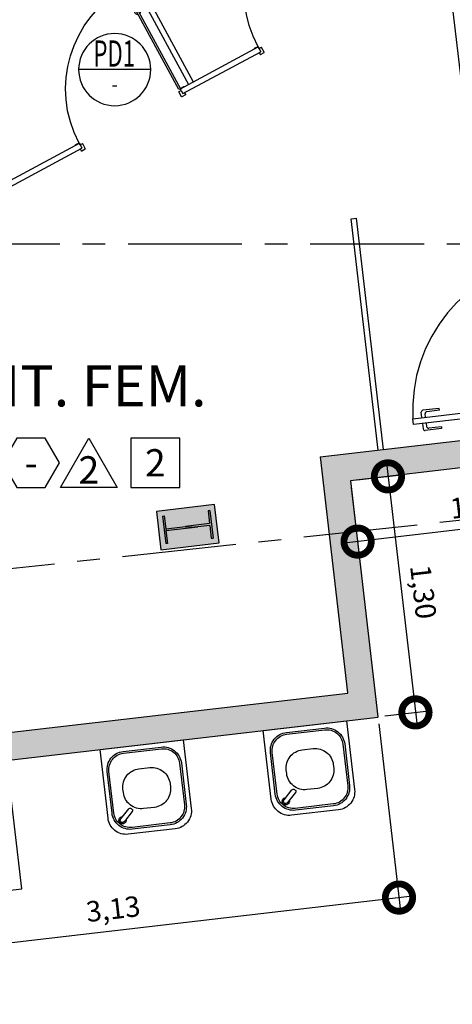
# Model space of a CAD drawing. Units: millimetres. Extents: x 2343 to 3816, y 1209 to 2939.
# Drawn here: x 2754 to 2757, y 2189 to 2194 of the extents above; entities that cross this region are included whole.
import ezdxf
from ezdxf.enums import TextEntityAlignment as Align

# ---------------------------------------------------------------- set-up
doc = ezdxf.new("R2010")
doc.units = ezdxf.units.MM
doc.linetypes.add('0149-11_REF-PE$0$HIDDEN2', pattern=[4.7625, 3.175, -1.5875])
doc.linetypes.add('PL-POUSO-ARQ-EIXO$0$CENTER', pattern=[2, 1.25, -0.25, 0.25, -0.25])
for name, color, linetype in [('0149-11_REF-PE$0$ARQ-detalhe bloco', 1, 'Continuous'), ('0149-11_REF-PE$0$ARQ-divisória sanitária', 2, 'Continuous'), ('0149-11_REF-PE$0$ARQ-equipamentos fixos', 1, 'Continuous'), ('0149-11_REF-PE$0$ARQ-porta construir', 2, 'Continuous'), ('0149-11_REF-PE$0$ARQ-sanitários', 2, 'Continuous'), ('ARQ-acabamentos', 1, 'Continuous'), ('ARQ-cota 25', 1, 'Continuous'), ('ARQ-LINHA GROSSA', 4, 'Continuous'), ('ARQ-nome do ambiente', 3, 'Continuous'), ('ARQ-símbolos', 2, 'Continuous'), ('BASE ELETRICA', 253, 'Continuous'), ('EIXO$0$A-EIXOS-PRI', 252, 'PL-POUSO-ARQ-EIXO$0$CENTER'), ('ESTRUTURA', 1, 'Continuous'), ('Estrutura Metálica 2', 3, 'Continuous'), ('S-DIVC', 142, 'Continuous')]:
    doc.layers.add(name, color=color, linetype=linetype)
for name, color, linetype, lineweight in [('Alvenaria', 5, 'Continuous', 30), ('ARQ-GRADIL', 32, 'Continuous', 15), ('contorno parede', 7, 'Continuous', 13)]:
    doc.layers.add(name, color=color, linetype=linetype, lineweight=lineweight)
doc.styles.add('12075', font='romans.shx', dxfattribs={"height": 0.225})
doc.styles.add('6075', font='romans.shx', dxfattribs={"height": 0.1125})
doc.styles.add('8075', font='romans.shx', dxfattribs={"height": 0.15})
doc.dimstyles.new('6075', dxfattribs={"dimtxt": 0.1125, "dimasz": 0.3, "dimexe": 0.075, "dimexo": 0.0375, "dimgap": 0.0525, "dimtad": 1, "dimzin": 5, "dimtxsty": '6075', "dimblk": 'DOTSMALL', "dimcen": 0.135, "dimdle": 0.075, "dimclre": 1, "dimclrt": 2, "dimadec": 0, "dimazin": 0, "dimtfac": 1, "dimtmove": 2, "dimatfit": 3, "dimldrblk": 'DOTSMALL', "dimfxl": 0, "dimtolj": 1, "dimtzin": 0, "dimarcsym": 0})

# ---------------------------------------------------------------- blocks, each defined once
blk = doc.blocks.new('0149-11_REF-PE$0$bebedouro IBBL BDF')
blk.add_lwpolyline([(-0.36, -0.48), (-0.1, -0.48, 0.414214), (0, -0.38), (0, 0), (-0.46, 0), (-0.46, -0.38, 0.414214)], format="xyb", close=True)
at = {"layer": '0149-11_REF-PE$0$ARQ-detalhe bloco'}
for points in [[(-0.335, -0.455), (-0.125, -0.455, 0.414214), (-0.025, -0.355), (-0.025, -0.125, 0.414214), (-0.125, -0.025), (-0.335, -0.025, 0.414214), (-0.435, -0.125), (-0.435, -0.355, 0.414214)], [(-0.335, -0.445), (-0.125, -0.445, 0.414214), (-0.035, -0.355), (-0.035, -0.125, 0.414214), (-0.125, -0.035), (-0.335, -0.035, 0.414214), (-0.425, -0.125), (-0.425, -0.355, 0.414214)], [(-0.26, -0.35), (-0.2, -0.35, 0.414214), (-0.1, -0.25), (-0.1, -0.23, 0.414214), (-0.2, -0.13), (-0.26, -0.13, 0.414214), (-0.36, -0.23), (-0.36, -0.25, 0.414214)], [(-0.0691, -0.391), (-0.1186, -0.3415, 0.414214), (-0.1328, -0.3415), (-0.1363, -0.345, 0.414214), (-0.1363, -0.3592), (-0.0868, -0.4087, 1)]]:
    blk.add_lwpolyline(points, format="xyb", close=True, dxfattribs=at)
blk.add_arc((-0.078, -0.3998), 0.02, 173.6822, 96.3178, dxfattribs=at)
blk = doc.blocks.new('0149-11_REF-PE$0$porta 80')
for p, q in [((0.0395, 0.9704), (0.071, 0.9704)), ((0.0395, 0.15), (0.0395, 0.9704)), ((0.071, 0.9704), (0.071, 0.15)), ((0.0395, 0.15), (0, 0.15)), ((0, 0), (0, 0.15)), ((0.071, 0.15), (0.0395, 0.15)), ((0.0395, 0.1129), (0.0395, 0.15)), ((0.05, 0.1129), (0.0395, 0.1129)), ((0.05, 0), (0.05, 0.1129)), ((0.85, 0), (0.85, 0.1129)), ((0.85, 0.1129), (0.8605, 0.1129)), ((0.8605, 0.15), (0.9, 0.15)), ((0.8605, 0.1129), (0.8605, 0.15)), ((0.9, 0), (0.9, 0.15)), ((0, 0), (0.05, 0)), ((0.9, 0), (0.85, 0))]:
    blk.add_line(p, q)
at = {"layer": '0149-11_REF-PE$0$ARQ-detalhe bloco'}
for p, q in [((0.0395, 0.9204), (0.0095, 0.9204)), ((0.071, 0.9204), (0.101, 0.9204)), ((-0.0005, 0.8204), (-0.0005, 0.9104)), ((0.0095, 0.8204), (0.0095, 0.8904)), ((0.0395, 0.9004), (0.0195, 0.9004)), ((0.071, 0.9004), (0.091, 0.9004)), ((0.101, 0.8204), (0.101, 0.8904)), ((0.111, 0.8204), (0.111, 0.9104)), ((0.0095, 0.8204), (-0.0005, 0.8204)), ((0.101, 0.8204), (0.111, 0.8204))]:
    blk.add_line(p, q, dxfattribs=at)
for centre, start, end in [((0.0095, 0.9104), 90, 180), ((0.101, 0.9104), 0, 90), ((0.0195, 0.8904), 90, 180), ((0.091, 0.8904), 0, 90)]:
    blk.add_arc(centre, 0.01, start, end, dxfattribs=at)
at = {"layer": '0149-11_REF-PE$0$ARQ-detalhe bloco', "linetype": '0149-11_REF-PE$0$HIDDEN2'}
blk.add_ellipse((0.0241, 0.1352), major_axis=(-0.5807, 0.6034), ratio=0.997899, start_param=3.964901, end_param=5.459877, dxfattribs=at)
blk = doc.blocks.new('0149-11_REF-PE$0$PM60 PLAN')
blk.add_lwpolyline([(-0.63, 0.6335), (-0.63, 0.0035), (-0.62, 0.0035), (-0.62, 0.6335)], close=True)
for points in [[(-0.64, -0.027), (-0.64, -0.0385, 0.414214), (-0.6385, -0.04), (-0.6165, -0.04, 0.414214), (-0.615, -0.0385), (-0.615, -0.0085, 0.414214), (-0.6165, -0.007), (-0.63, -0.007), (-0.63, 0.0035, 0.414214), (-0.6315, 0.005), (-0.6535, 0.005, 0.414214), (-0.655, 0.0035), (-0.655, 0.003)], [(0.01, -0.027), (0.01, -0.0385, -0.414214), (0.0085, -0.04), (-0.0135, -0.04, -0.414214), (-0.015, -0.0385), (-0.015, -0.0085, -0.414214), (-0.0135, -0.007), (0, -0.007), (0, 0.0035, -0.414214), (0.0015, 0.005), (0.0235, 0.005, -0.414214), (0.025, 0.0035), (0.025, 0.003)]]:
    blk.add_lwpolyline(points, format="xyb")
at = {"layer": '0149-11_REF-PE$0$ARQ-detalhe bloco'}
for p, q in [((-0.64, 0.4835), (-0.64, 0.5735)), ((-0.61, 0.4835), (-0.61, 0.5735))]:
    blk.add_line(p, q, dxfattribs=at)
at = {"layer": '0149-11_REF-PE$0$ARQ-detalhe bloco', "linetype": '0149-11_REF-PE$0$HIDDEN2'}
blk.add_arc((-0.63, 0.0035), 0.63, 0, 90, dxfattribs=at)
at = {"layer": '0149-11_REF-PE$0$ARQ-detalhe bloco'}
for centre, start, end in [((-0.63, 0.5735), 90, 180), ((-0.62, 0.5735), 0, 90), ((-0.63, 0.4835), 180, 270), ((-0.62, 0.4835), 270, 0)]:
    blk.add_arc(centre, 0.01, start, end, dxfattribs=at)
blk = doc.blocks.new('Ind acabamentos 8075_4')
for points in [[(13.1601, 21.7406), (13.238, 21.6056), (13.3939, 21.6056), (13.4719, 21.7406), (13.3939, 21.8756), (13.238, 21.8756)], [(13.6331, 21.8756), (13.789, 21.6056), (13.4772, 21.6056)], [(13.8629, 21.6056), (14.1329, 21.6056), (14.1329, 21.8756), (13.8629, 21.8756)]]:
    blk.add_lwpolyline(points, close=True)
blk.add_circle((12.972, 21.7406), 0.135)
at = {"color": 2, "style": '8075'}
for tag, p in [('PI', (12.972, 21.7406)), ('RO', (13.316, 21.7406)), ('TE', (13.9979, 21.7406)), ('PP', (13.6331, 21.7018))]:
    blk.add_attdef(tag, text='', height=0.15, dxfattribs=at).set_placement(p, align=Align.MIDDLE_CENTER)
at = {"layer": 'ARQ-nome do ambiente', "style": '12075'}
blk.add_attdef('AMBIENTE', text='', height=0.225, dxfattribs=at).set_placement((13.4719, 22.0505), align=Align.CENTER)
blk = doc.blocks.new('Ind esquadria 8075')
at = {"ltscale": 0.5}
blk.add_line((-0.3094, 0), (0.3094, 0), dxfattribs=at)
blk.add_circle((0, 0), 0.3094, dxfattribs=at)
at = {"color": 3, "style": '12075', "width": 0.431336}
blk.add_attdef('ESQD', text='', height=0.225, dxfattribs=at).set_placement((-0.1739, 0.0252), (0.182, 0.0252), align=Align.FIT)
at = {"color": 2, "style": '8075'}
blk.add_attdef('S/N', text='', height=0.15, dxfattribs=at).set_placement((0, -0.1268), align=Align.MIDDLE_CENTER)
blk = doc.blocks.new('_DotSmall')
at = {"layer": 'contorno parede', "color": 0, "const_width": 0.5}
blk.add_lwpolyline([(-0.0625, 0, 1), (0.0625, 0, 1)], format="xyb", close=True, dxfattribs=at)
blk = doc.blocks.new('*D212')
at = {"layer": 'ARQ-cota 25', "color": 1, "lineweight": -2}
for p, q in [((2756.2433, 2190.3761), (2756.3628, 2189.3485)), ((2753.1339, 2190.0145), (2753.2534, 2188.9869))]:
    blk.add_line(p, q, dxfattribs=at)
at = {"layer": 'ARQ-cota 25', "color": 0, "lineweight": -2}
blk.add_line((2753.1702, 2189.0528), (2756.4287, 2189.4317), dxfattribs=at)
at = {"layer": 'Defpoints', "color": 0}
for p in [(2756.239, 2190.4133), (2753.1295, 2190.0517), (2756.3542, 2189.423)]:
    blk.add_point(p, dxfattribs=at)
at = {"layer": 'ARQ-cota 25', "color": 0, "lineweight": -2, "xscale": 0.3, "yscale": 0.3, "zscale": 0.3}
for p, rotation in [((2756.3542, 2189.423), 6.633492871828355), ((2753.2447, 2189.0614), 186.6334928718284)]:
    blk.add_blockref('_DotSmall', p, dxfattribs=dict(at, rotation=rotation))
at = {"layer": 'ARQ-cota 25', "color": 2, "insert": (2754.7856, 2189.3609), "char_height": 0.1125, "attachment_point": 5, "rotation": 6.6335, "style": '6075'}
blk.add_mtext('\\A1;3,13', dxfattribs=at)
blk = doc.blocks.new('*D213')
at = {"layer": 'ARQ-cota 25', "color": 0, "lineweight": -2}
blk.add_line((2756.285, 2191.8099), (2756.4532, 2190.3651), dxfattribs=at)
at = {"layer": 'ARQ-cota 25', "color": 1, "lineweight": -2}
for p, q in [((2756.1252, 2191.7158), (2756.3682, 2191.7441)), ((2756.276, 2190.42), (2756.519, 2190.4483))]:
    blk.add_line(p, q, dxfattribs=at)
at = {"layer": 'Defpoints', "color": 0}
for p in [(2756.0879, 2191.7115, 0), (2756.4445, 2190.4396), (2756.2387, 2190.4156, 0)]:
    blk.add_point(p, dxfattribs=at)
at = {"layer": 'ARQ-cota 25', "color": 0, "lineweight": -2, "xscale": 0.3, "yscale": 0.3, "zscale": 0.3}
for p, rotation in [((2756.2937, 2191.7354), 96.63979619545375), ((2756.4445, 2190.4396), 276.6397961954538)]:
    blk.add_blockref('_DotSmall', p, dxfattribs=dict(at, rotation=rotation))
at = {"layer": 'ARQ-cota 25', "color": 2, "insert": (2756.4878, 2191.1013), "char_height": 0.1125, "attachment_point": 5, "rotation": 276.6398, "style": '6075'}
blk.add_mtext('\\A1;1,30', dxfattribs=at)
blk = doc.blocks.new('*D214')
at = {"layer": 'ARQ-cota 25', "color": 1, "lineweight": -2}
for p, q in [((2757.4333, 2191.8317), (2757.4769, 2191.4605)), ((2756.0923, 2191.6742), (2756.1359, 2191.303))]:
    blk.add_line(p, q, dxfattribs=at)
at = {"layer": 'ARQ-cota 25', "color": 0, "lineweight": -2}
blk.add_line((2757.5427, 2191.5438), (2756.0526, 2191.3687), dxfattribs=at)
at = {"layer": 'Defpoints', "color": 0}
for p in [(2757.4289, 2191.869), (2756.0879, 2191.7115), (2756.1271, 2191.3775)]:
    blk.add_point(p, dxfattribs=at)
at = {"layer": 'ARQ-cota 25', "color": 0, "lineweight": -2, "xscale": 0.3, "yscale": 0.3, "zscale": 0.3}
for p, rotation in [((2757.4682, 2191.535), 6.699940453776536), ((2756.1271, 2191.3775), 186.6999404537765)]:
    blk.add_blockref('_DotSmall', p, dxfattribs=dict(at, rotation=rotation))
at = {"layer": 'ARQ-cota 25', "color": 2, "insert": (2756.7837, 2191.5749), "char_height": 0.1125, "attachment_point": 5, "rotation": 6.6999, "style": '6075'}
blk.add_mtext('\\A1;1,35', dxfattribs=at)
blk = doc.blocks.new('*D219')
at = {"layer": 'ARQ-cota 25', "color": 0, "lineweight": -2}
blk.add_line((2756.3957, 2196.4551), (2756.9322, 2191.8862), dxfattribs=at)
at = {"layer": 'ARQ-cota 25', "color": 1, "lineweight": -2}
for p, q in [((2756.7105, 2196.4165), (2756.33, 2196.3718)), ((2757.2295, 2191.9966), (2756.8489, 2191.9519))]:
    blk.add_line(p, q, dxfattribs=at)
at = {"layer": 'Defpoints', "color": 0}
for p in [(2756.7478, 2196.4209, 0), (2756.9234, 2191.9607), (2757.2667, 2192.001)]:
    blk.add_point(p, dxfattribs=at)
at = {"layer": 'ARQ-cota 25', "color": 0, "lineweight": -2, "xscale": 0.3, "yscale": 0.3, "zscale": 0.3}
for p, rotation in [((2756.4045, 2196.3806), 96.69663222007155), ((2756.9234, 2191.9607), 276.6966322200716)]:
    blk.add_blockref('_DotSmall', p, dxfattribs=dict(at, rotation=rotation))
at = {"layer": 'ARQ-cota 25', "color": 2, "insert": (2756.7826, 2194.1846), "char_height": 0.1125, "attachment_point": 5, "rotation": 276.6966, "style": '6075'}
blk.add_mtext('\\A1;4,45', dxfattribs=at)
blk = doc.blocks.new('sapata')
at = {"layer": 'ARQ-LINHA GROSSA'}
h = blk.add_hatch(color=252, dxfattribs=at)
h.dxf.hatch_style = 1
h.paths.add_polyline_path([(707.3783, -62.8683), (707.3783, -62.8683), (707.3882, -62.8672), (707.3894, -62.8771), (707.3795, -62.8783), (707.3795, -62.8783), (707.2484, -62.8937), (707.2567, -62.9642), (707.2468, -62.9654), (707.229, -62.8145), (707.2389, -62.8133), (707.2472, -62.8838)])
h = blk.add_hatch(color=252, dxfattribs=at)
h.dxf.hatch_style = 1
h.paths.add_polyline_path([(707.3564, -62.8709), (707.3564, -62.8709), (707.3464, -62.8721), (707.3476, -62.882), (707.3575, -62.8808), (707.3575, -62.8808), (707.4886, -62.8654), (707.4969, -62.9359), (707.5069, -62.9347), (707.4891, -62.7838), (707.4791, -62.7849), (707.4874, -62.8554)])
at = {"layer": 'Estrutura Metálica 2'}
h = blk.add_hatch(color=252, dxfattribs=at)
h.dxf.hatch_style = 1
h.paths.add_polyline_path([(707.5153, -62.7505), (707.1957, -62.7882), (707.2205, -62.9987), (707.5402, -62.961)])
h.paths.add_polyline_path([(707.4874, -62.8554), (707.4791, -62.7849), (707.4891, -62.7838), (707.5069, -62.9347), (707.4969, -62.9359), (707.4886, -62.8654), (707.3575, -62.8808), (707.2484, -62.8937), (707.2567, -62.9642), (707.2468, -62.9654), (707.229, -62.8145), (707.2389, -62.8133), (707.2472, -62.8838), (707.3887, -62.8671)], flags=16)
blk.add_lwpolyline([(707.2478, -62.8837), (707.249, -62.8937)])
blk.add_lwpolyline([(707.2478, -62.8837), (707.249, -62.8937)])
at = {"layer": 'ARQ-LINHA GROSSA'}
for p, q in [((707.229, -62.8145), (707.2389, -62.8133)), ((707.229, -62.8145), (707.2468, -62.9654)), ((707.2389, -62.8133), (707.2472, -62.8838)), ((707.4891, -62.7838), (707.4791, -62.7849)), ((707.4791, -62.7849), (707.4874, -62.8554)), ((707.4891, -62.7838), (707.5069, -62.9347)), ((707.2472, -62.8838), (707.3887, -62.8671)), ((707.4874, -62.8554), (707.3564, -62.8709)), ((707.4886, -62.8654), (707.3575, -62.8808)), ((707.4886, -62.8654), (707.4969, -62.9359)), ((707.2484, -62.8937), (707.4231, -62.8731)), ((707.2484, -62.8937), (707.2567, -62.9642)), ((707.2567, -62.9642), (707.2468, -62.9654)), ((707.4969, -62.9359), (707.5069, -62.9347))]:
    blk.add_line(p, q, dxfattribs=at)
at = {"layer": 'ESTRUTURA'}
blk.add_lwpolyline([(707.5153, -62.7505), (707.1957, -62.7882), (707.2205, -62.9987), (707.5402, -62.961)], close=True, dxfattribs=at)

msp = doc.modelspace()

# ---------------------------------------------------------------- hatches: boundary and pattern name
at = {"layer": 'ARQ-GRADIL'}
h = msp.add_hatch(color=253, dxfattribs=at)
h.dxf.hatch_style = 1
h.paths.add_polyline_path([(2769.3039, 2203.1148), (2769.2668, 2203.4337), (2769.2663, 2203.4347), (2766.4748, 2201.9465), (2766.5119, 2201.6263)])
h.paths.add_polyline_path([(2766.5119, 2201.6263), (2766.4748, 2201.9465), (2764.721, 2201.0115), (2764.5994, 2200.9467), (2764.6444, 2200.5597), (2764.7719, 2200.5745), (2764.7583, 2200.6914)])
h.paths.add_polyline_path([(2764.5994, 2200.9467), (2764.4366, 2200.8599), (2764.0796, 2200.668), (2764.2238, 2200.4065), (2764.4739, 2200.5398), (2764.6444, 2200.5597)])
h.paths.add_polyline_path([(2763.2021, 2200.2018), (2762.7058, 2199.9372), (2762.8469, 2199.6724), (2763.3431, 2199.9373)])
edge = h.paths.add_edge_path()
edge.add_ellipse((2761.0266, 2198.6863), major_axis=(0.01, 0.01), ratio=1, start_angle=74.0078, end_angle=85.9308, ccw=False)
edge.add_line((2761.0189, 2198.6983), (2761.0718, 2198.7265))
edge.add_line((2761.0718, 2198.7265), (2760.9308, 2198.9909))
edge.add_line((2760.9308, 2198.9909), (2760.5605, 2198.7935))
edge.add_line((2760.5605, 2198.7935), (2760.7015, 2198.5291))
edge.add_line((2760.7015, 2198.5291), (2760.7017, 2198.5288))
edge.add_line((2760.7017, 2198.5288), (2761.0173, 2198.697))
h.paths.add_polyline_path([(2758.9368, 2197.5879), (2758.7957, 2197.8526), (2757.8363, 2197.3412), (2757.9202, 2197.1889), (2758.1884, 2197.1889), (2758.3119, 2197.2547), (2758.3118, 2197.2551), (2758.454, 2197.3309)])
h.paths.add_polyline_path([(2758.1884, 2197.1889), (2757.9202, 2197.1889), (2757.9812, 2197.0784)])
h.paths.add_polyline_path([(2757.1004, 2196.6093), (2756.9595, 2196.8737), (2756.3439, 2196.5456), (2756.4851, 2196.2808), (2756.89, 2196.4967), (2756.8899, 2196.4971)])
h.paths.add_polyline_path([(2755.6083, 2195.8134), (2755.4671, 2196.0781), (2754.4544, 2195.5382), (2754.5955, 2195.2735)])
h.paths.add_polyline_path([(2752.6825, 2194.2536), (2752.5413, 2194.5183), (2752.2805, 2194.3793), (2752.3084, 2194.1395), (2752.3438, 2194.0731), (2752.5003, 2194.1565)])
h.paths.add_polyline_path([(2752.2805, 2194.3793), (2752.2027, 2194.3378), (2752.3084, 2194.1395)])
h.paths.add_polyline_path([(2750.2257, 2192.9439), (2750.0846, 2193.2086), (2749.7169, 2193.0126)])
h.paths.add_polyline_path([(2750.2257, 2192.9439), (2749.7169, 2193.0126), (2748.9202, 2192.5878), (2749.0613, 2192.3231)])
h.paths.add_polyline_path([(2746.9472, 2191.196), (2746.8061, 2191.4608), (2745.1394, 2190.5722), (2745.1959, 2190.0847), (2745.3207, 2190.0992), (2745.2956, 2190.3155)])
at = {"layer": 'S-DIVC'}
h = msp.add_hatch(color=256, dxfattribs=at)
h.dxf.hatch_style = 1
h.paths.add_polyline_path([(2765.3583, 2192.9417), (2764.4639, 2192.8375), (2763.5694, 2192.7334), (2762.6749, 2192.6293), (2760.5711, 2192.3844), (2760.5602, 2192.4781), (2760.4113, 2192.4607), (2760.4222, 2192.3671), (2758.9014, 2192.19), (2758.9188, 2192.0411), (2765.3757, 2192.7927)])
h.paths.add_polyline_path([(2763.3359, 2199.9331), (2763.1937, 2199.8573), (2763.8434, 2194.2755), (2759.9251, 2193.8193), (2759.9424, 2193.6703), (2760.2661, 2193.708), (2760.3072, 2193.3547), (2760.4562, 2193.372), (2760.4151, 2193.7254), (2764.0098, 2194.1438)])
h.paths.add_polyline_path([(2759.0311, 2193.7153), (2758.877, 2193.6973), (2758.4541, 2197.3305), (2758.3119, 2197.2547), (2758.3625, 2196.8195), (2757.2533, 2196.6904), (2756.8909, 2196.4972), (2758.3799, 2196.6705), (2758.634, 2194.4879), (2758.5856, 2194.4822), (2758.603, 2194.3332), (2758.6513, 2194.3389), (2758.7453, 2193.531), (2759.0484, 2193.5663)])
h.paths.add_polyline_path([(2757.6917, 2194.3782), (2757.144, 2194.3144), (2756.89, 2196.4967), (2756.7478, 2196.4209), (2757.1495, 2192.9701), (2757.2985, 2192.9874), (2757.1614, 2194.1654), (2757.709, 2194.2292)])
h.paths.add_polyline_path([(2757.4027, 2192.0934), (2757.2536, 2192.0761), (2757.2625, 2192.0005), (2755.9216, 2191.843), (2756.0727, 2190.545), (2753.1122, 2190.2007), (2752.6425, 2194.2323), (2752.5003, 2194.1565), (2752.9632, 2190.1834), (2752.9806, 2190.0344), (2756.239, 2190.4133), (2756.0879, 2191.7115), (2757.4289, 2191.869)])

# ---------------------------------------------------------------- linework, layer by layer
at = {"layer": '0149-11_REF-PE$0$ARQ-divisória sanitária'}
for p, q in [((2754.4836, 2195.2138), (2755.1986, 2193.8872)), ((2754.5101, 2195.2279), (2755.2251, 2193.9015)), ((2755.1546, 2193.8635), (2755.5813, 2194.0935)), ((2755.1689, 2193.8371), (2755.5955, 2194.0671)), ((2755.5813, 2194.0935), (2755.5955, 2194.0671)), ((2755.1594, 2193.8547), (2755.1689, 2193.8371)), ((2754.1735, 2193.3346), (2754.6001, 2193.5646)), ((2754.1758, 2193.3018), (2754.6143, 2193.5382)), ((2754.6001, 2193.5646), (2754.6143, 2193.5382)), ((2756.2391, 2191.88), (2756.092, 2193.1504)), ((2756.2689, 2191.8835), (2756.1218, 2193.1539))]:
    msp.add_line(p, q, dxfattribs=at)
at = {"layer": '0149-11_REF-PE$0$ARQ-sanitários'}
for p in [(2756.092, 2193.1504), (2756.2689, 2191.8835)]:
    msp.add_line(p, (2756.1218, 2193.1539), dxfattribs=at)
at = {"layer": 'Alvenaria'}
for p, q in [((2755.9216, 2191.843), (2757.2624, 2192.0005)), ((2755.9216, 2191.843, 0), (2756.0724, 2190.5473, 0)), ((2757.4289, 2191.869), (2756.0879, 2191.7115)), ((2756.0879, 2191.7115, 0), (2756.2387, 2190.4156, 0)), ((2753.1122, 2190.2007), (2756.0727, 2190.545)), ((2752.9806, 2190.0344), (2756.239, 2190.4133))]:
    msp.add_line(p, q, dxfattribs=at)
at = {"layer": 'BASE ELETRICA'}
msp.add_lwpolyline([(2753.5343, 2190.0987), (2753.6164, 2189.3933), (2754.2852, 2189.4712), (2754.2031, 2190.1765)], close=True, dxfattribs=at)
at = {"layer": 'EIXO$0$A-EIXOS-PRI', "ltscale": 0.5}
for p, q in [((2731.9693, 2188.837), (2776.9201, 2193.6711)), ((2682.8673, 2193.0101), (2765.9823, 2193.0132))]:
    msp.add_line(p, q, dxfattribs=at)

# ---------------------------------------------------------------- block references
at = {"layer": '0149-11_REF-PE$0$ARQ-equipamentos fixos', "xscale": -1, "rotation": 6.639923830113376}
for p in [(2755.6096, 2190.3401), (2754.7136, 2190.2358)]:
    msp.add_blockref('0149-11_REF-PE$0$bebedouro IBBL BDF', p, dxfattribs=at)
at = {"layer": '0149-11_REF-PE$0$ARQ-porta construir', "xscale": -1, "rotation": 28.32599875571296}
for p in [(2755.5827, 2194.0908), (2754.6015, 2193.562)]:
    msp.add_blockref('0149-11_REF-PE$0$PM60 PLAN', p, dxfattribs=at)
at = {"layer": '0149-11_REF-PE$0$ARQ-porta construir', "rotation": 96.63967146410015}
msp.add_blockref('0149-11_REF-PE$0$porta 80', (2757.4026, 2192.0934), dxfattribs=at)
at = {"layer": 'ARQ-acabamentos', "rotation": 3.312413355386915e-05}
msp.add_blockref('Ind acabamentos 8075_4', (2741.0193, 2170.0693), dxfattribs=at).add_auto_attribs({'AMBIENTE': 'SANT. FEM.', 'PI': '1', 'RO': '-', 'PP': '2', 'TE': '2'})
at = {"layer": 'ARQ-símbolos'}
ref = msp.add_blockref('Ind esquadria 8075', (2754.7942, 2193.9689), dxfattribs=dict(at, xscale=-0.6400000000000001, yscale=0.6400000000000001, zscale=0.6400000000000001))
ref.add_attrib('ESQD', 'PD1', dxfattribs={"layer": '0', "color": 3, "height": 0.144, "style": '12075', "width": 0.626659}).set_placement((2754.6778, 2193.9851), (2754.9055, 2193.9851), align=Align.FIT)
ref.add_attrib('S/N', '-', dxfattribs={"layer": '0', "color": 1, "height": 0.072, "style": '6075'}).set_placement((2754.7942, 2193.8878), align=Align.MIDDLE_CENTER)
at = {"layer": 'Estrutura Metálica 2'}
msp.add_blockref('sapata', (2047.8271, 2254.3317), dxfattribs=at)

# ---------------------------------------------------------------- dimensions: what is measured, and where the dimension line sits
at = {"layer": 'ARQ-cota 25'}
for p1, p2, distance, picture, middle in [((2756.7478, 2196.4209, 0), (2757.2667, 2192.001), -0.3457, '*D219', (2756.7826, 2194.1846)), ((2757.4289, 2191.869), (2756.0879, 2191.7115), 0.3363, '*D214', (2756.7837, 2191.5749)), ((2756.0879, 2191.7115, 0), (2756.2387, 2190.4156, 0), 0.2072, '*D213', (2756.4878, 2191.1013)), ((2753.1295, 2190.0517), (2756.239, 2190.4133), -0.997, '*D212', (2754.7856, 2189.3609))]:
    dim = msp.add_aligned_dim(p1=p1, p2=p2, distance=distance, dimstyle='6075', dxfattribs=at)
    dim.commit()
    dim.dimension.update_dxf_attribs({"geometry": picture, "text_midpoint": middle})

doc.saveas('drawing.dxf')
